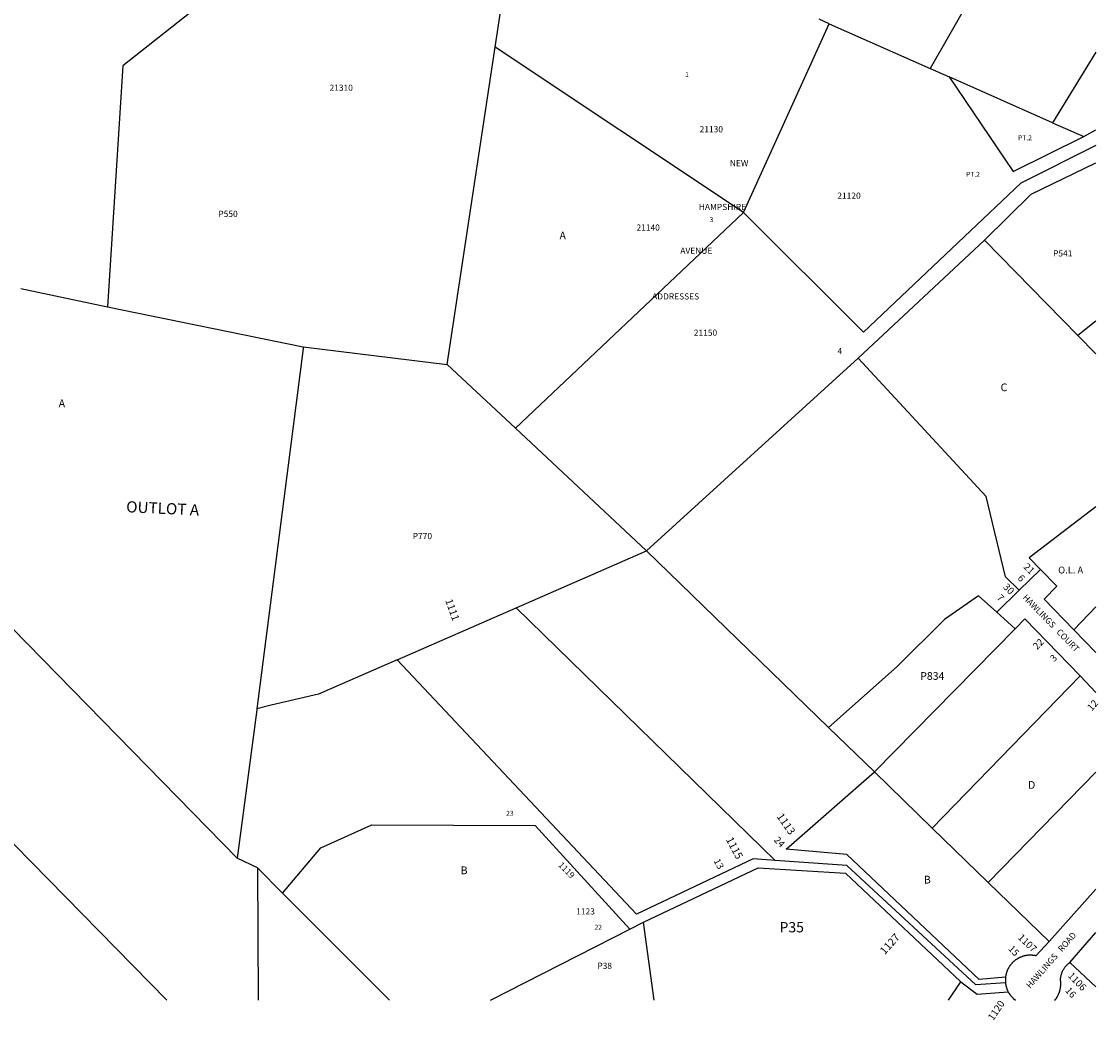
# Model space of a CAD drawing. Units: inches. Extents: x 1297766 to 1303772, y 557401 to 561462.
# Drawn here: x 1301295 to 1303772, y 557401 to 559698 of the extents above; entities that cross this region are included whole.
import ezdxf
from ezdxf.enums import TextEntityAlignment as Align

# ---------------------------------------------------------------- set-up
doc = ezdxf.new("R2010")
doc.units = ezdxf.units.IN
doc.header["$MEASUREMENT"] = 0
for name, color, linetype in [('Addresses', 5, 'Continuous'), ('Lot-Block-Parcel Text', 6, 'Continuous'), ('Parcel Boundaries', 7, 'Continuous'), ('Street Names', 7, 'Continuous'), ('Street ROW', 5, 'Continuous')]:
    doc.layers.add(name, color=color, linetype=linetype)
doc.styles.add('Arial', font='txt')

msp = doc.modelspace()

# ---------------------------------------------------------------- linework, layer by layer
at = {"layer": 'Parcel Boundaries'}
for p, q in [((1303610.3, 559984.6), (1303385.4, 559589.4)), ((1303152.8, 559692.4), (1303129.9, 559702.9)), ((1302955.7, 559258.4), (1303152.8, 559692.4)), ((1303152.8, 559692.4), (1303385.4, 559589.4)), ((1302273.9, 558909.3), (1302384.3, 559638.6)), ((1302955.7, 559258.4), (1302384.3, 559638.6)), ((1303766.1, 559627.6), (1303666.3, 559465)), ((1303385.4, 559589.4), (1303428.7, 559570.3)), ((1303666.3, 559465), (1303428.7, 559570.3)), ((1303666.3, 559465), (1303738.1, 559433.2)), ((1303738.1, 559433.2), (1303766.1, 559448.4)), ((1302955.7, 559258.4), (1302431.1, 558762.6)), ((1303219.2, 558923.5), (1303510, 559195.2)), ((1303510, 559195.2), (1303724.6, 558975.8)), ((1300028.2, 559078.5), (1301629.2, 557447.9)), ((1301293.9, 559083.7), (1301493.5, 559042)), ((1301493.5, 559042), (1301943.4, 558949.8)), ((1303766, 559009), (1303724.6, 558975.8)), ((1303724.6, 558975.8), (1303766, 558933.4)), ((1301943.4, 558949.8), (1302273.9, 558909.3)), ((1302273.9, 558909.3), (1302431.1, 558762.6)), ((1302732.5, 558481.2), (1303219.2, 558923.5)), ((1302431.1, 558762.6), (1302732.5, 558481.2)), ((1302432.9, 558350.2), (1302732.5, 558481.2)), ((1303151.5, 558074.8), (1302732.5, 558481.2)), ((1301791.6, 557774.6), (1301136.8, 558442.7)), ((1302159.4, 558230.6), (1302432.9, 558350.2)), ((1303028.2, 557769), (1302432.9, 558350.2)), ((1303715.7, 558299.6), (1303766, 558352.5)), ((1303257, 557972.6), (1303580.3, 558301.9)), ((1303390, 557843.6), (1303730.1, 558193.2)), ((1303151.5, 558074.8), (1303257, 557972.6)), ((1303257, 557972.6), (1303390, 557843.6)), ((1303765.9, 557971.7), (1303518.7, 557718.8)), ((1303390, 557843.6), (1303518.7, 557718.8)), ((1301837.9, 557752.2), (1301791.6, 557774.6)), ((1301837.9, 557752.2), (1301839.9, 557447.9)), ((1301895.9, 557694.2), (1301837.9, 557752.2)), ((1303518.7, 557718.8), (1303658.6, 557583.1)), ((1302141.9, 557447.8), (1301895.9, 557694.2)), ((1302694.3, 557611.4), (1302725.7, 557627.4)), ((1302750.1, 557447.8), (1302725.7, 557627.4)), ((1303706.1, 557534.4), (1303765.9, 557478.9)), ((1303427.2, 557447.7), (1303455.2, 557489.9))]:
    msp.add_line(p, q, dxfattribs=at)
for points in [[(1302017.1, 560137.1), (1301869.9, 559866.7), (1301528.7, 559596), (1301493.5, 559042)], [(1302384.3, 559638.6), (1302403.6, 559765.8), (1302525.3, 559981)], [(1303428.7, 559570.3), (1303575.8, 559353), (1303738.1, 559433.2)], [(1303766.1, 559412.4), (1303593.2, 559325.9), (1303231.5, 558983.9), (1302955.7, 559258.4)], [(1303510, 559195.2), (1303617.6, 559300.7), (1303766.1, 559373.1)], [(1301943.4, 558949.8), (1301942.9, 558945.9), (1301836.6, 558117.9)], [(1303589.7, 558390.2), (1303558.2, 558421.5), (1303513.6, 558606), (1303219.2, 558923.5)], [(1303766, 558582.1), (1303612.7, 558464.9), (1303638.8, 558438.1)], [(1303538, 558339.7), (1303496.1, 558377.2), (1303418.2, 558323.3), (1303309.3, 558215.2), (1303151.5, 558074.8)], [(1302159.4, 558230.6), (1301978.4, 558151.5), (1301869.8, 558125.8), (1301836.6, 558117.9)], [(1303028.2, 557769), (1302978.2, 557772.5), (1302710, 557645.4), (1302159.4, 558230.6)], [(1301836.6, 558117.9), (1301836.2, 558115.5), (1301791.6, 557774.6)], [(1303558.3, 557501.1), (1303497.9, 557495.7), (1303193.4, 557782.8), (1303053.5, 557795.2), (1303257, 557972.6)], [(1301895.9, 557694.2), (1301983.8, 557797.8), (1302100.9, 557850.7), (1302476.4, 557849.6), (1302694.3, 557611.4)], [(1303558.2, 557488.1), (1303490, 557482.9), (1303193.2, 557757.6), (1303028.2, 557769)], [(1302725.7, 557627.4), (1302989.2, 557752.5), (1303190.4, 557739.6), (1303455.2, 557489.9)], [(1302373.6, 557447.8), (1302373.6, 557447.8), (1302694.3, 557611.4)], [(1303455.2, 557489.9), (1303492.9, 557461.7), (1303564.7, 557466.8)]]:
    msp.add_lwpolyline(points, dxfattribs=at)
at = {"layer": 'Street ROW'}
for p, q in [((1303638.8, 558438.1), (1303589.7, 558390.2)), ((1303589.7, 558390.2), (1303538, 558339.7)), ((1303538, 558339.7), (1303580.3, 558301.9)), ((1303765.9, 558247.4), (1303715.7, 558299.6)), ((1303765.9, 558155), (1303730.1, 558193.2)), ((1303658.6, 557583.1), (1303765.9, 557703.4)), ((1303706.1, 557534.4), (1303765.9, 557603.6))]:
    msp.add_line(p, q, dxfattribs=at)
for points in [[(1303715.7, 558299.6), (1303647.1, 558370), (1303676.2, 558399.6), (1303638.8, 558438.1)], [(1303580.3, 558301.9), (1303602.6, 558324.7), (1303730.1, 558193.2)], [(1303658.6, 557583.1), (1303628.2, 557549.9), (1303627.2, 557550.1), (1303626.2, 557550.3), (1303625.2, 557550.5), (1303624.3, 557550.7), (1303623.3, 557550.8), (1303622.3, 557550.9), (1303621.3, 557551), (1303620.3, 557551.1), (1303619.3, 557551.2), (1303618.3, 557551.3), (1303617.3, 557551.3), (1303616.3, 557551.3), (1303615.3, 557551.3), (1303614.3, 557551.3), (1303613.3, 557551.3), (1303612.2, 557551.3), (1303611.2, 557551.2), (1303610.2, 557551.1), (1303609.2, 557551), (1303608.2, 557550.9), (1303607.3, 557550.8), (1303606.3, 557550.6), (1303605.3, 557550.4), (1303604.3, 557550.3), (1303603.3, 557550.1), (1303602.3, 557549.8), (1303601.4, 557549.6), (1303600.4, 557549.4), (1303599.4, 557549.1), (1303598.5, 557548.8), (1303597.5, 557548.5), (1303596.5, 557548.2), (1303595.6, 557547.8), (1303594.7, 557547.5), (1303593.7, 557547.1), (1303592.8, 557546.7), (1303591.9, 557546.3), (1303591, 557545.9), (1303590.1, 557545.5), (1303589.2, 557545), (1303588.3, 557544.6), (1303587.4, 557544.1), (1303586.5, 557543.6), (1303585.7, 557543.1), (1303584.8, 557542.5), (1303584, 557542), (1303583.1, 557541.4), (1303582.3, 557540.9), (1303581.5, 557540.3), (1303580.7, 557539.7), (1303579.9, 557539.1), (1303579.1, 557538.5), (1303578.3, 557537.8), (1303577.6, 557537.2), (1303576.8, 557536.5), (1303576.1, 557535.8), (1303575.4, 557535.1), (1303574.6, 557534.4), (1303573.9, 557533.7), (1303573.3, 557533), (1303572.6, 557532.2), (1303571.9, 557531.5), (1303571.3, 557530.7), (1303570.6, 557529.9), (1303570, 557529.2), (1303569.4, 557528.4), (1303568.8, 557527.5), (1303568.2, 557526.7), (1303567.7, 557525.9), (1303567.1, 557525.1), (1303566.6, 557524.2), (1303566, 557523.4), (1303565.5, 557522.5), (1303565, 557521.6), (1303564.6, 557520.7), (1303564.1, 557519.8), (1303563.7, 557518.9), (1303563.2, 557518), (1303562.8, 557517.1), (1303562.4, 557516.2), (1303562, 557515.3), (1303561.7, 557514.3), (1303561.3, 557513.4), (1303561, 557512.5), (1303560.7, 557511.5), (1303560.4, 557510.5), (1303560.1, 557509.6), (1303559.8, 557508.6), (1303559.6, 557507.6), (1303559.3, 557506.7), (1303559.1, 557505.7), (1303558.9, 557504.7), (1303558.7, 557503.7), (1303558.6, 557502.7), (1303558.3, 557501.1)], [(1303671.3, 557447.7), (1303673.8, 557450.2), (1303674.4, 557451), (1303675, 557451.9), (1303675.6, 557452.7), (1303676.1, 557453.6), (1303676.7, 557454.5), (1303677.2, 557455.4), (1303677.7, 557456.3), (1303678.2, 557457.2), (1303678.7, 557458.2), (1303679.2, 557459.1), (1303679.7, 557460), (1303680.1, 557461), (1303680.5, 557461.9), (1303681, 557462.9), (1303681.3, 557463.9), (1303681.7, 557464.9), (1303682.1, 557465.8), (1303682.4, 557466.8), (1303682.7, 557467.8), (1303683, 557468.8), (1303683.3, 557469.8), (1303683.6, 557470.8), (1303683.9, 557471.9), (1303684.1, 557472.9), (1303684.3, 557473.9), (1303684.5, 557474.9), (1303684.7, 557476), (1303684.8, 557477), (1303685, 557478), (1303685.1, 557479.1), (1303685.2, 557480.1), (1303685.3, 557481.2), (1303685.4, 557482.2), (1303685.4, 557483.3), (1303685.5, 557484.3), (1303685.5, 557485.4), (1303685.5, 557486.4), (1303685.5, 557487.4), (1303685.4, 557488.5), (1303685.4, 557489.5), (1303685.3, 557490.6), (1303685.2, 557491.6), (1303685.1, 557492.7), (1303685, 557493.7), (1303684.8, 557495.1), (1303684.9, 557496.8), (1303685.1, 557498.6), (1303685.3, 557500.4), (1303685.6, 557502.2), (1303686, 557503.9), (1303686.4, 557505.7), (1303686.9, 557507.5), (1303687.5, 557509.2), (1303688.1, 557510.9), (1303688.8, 557512.6), (1303689.5, 557514.3), (1303690.3, 557515.9), (1303691.2, 557517.5), (1303692.1, 557519.1), (1303693, 557520.6), (1303694.1, 557522.1), (1303695.1, 557523.6), (1303696.2, 557525), (1303697.4, 557526.4), (1303698.6, 557527.8), (1303699.9, 557529.1), (1303701.2, 557530.4), (1303702.5, 557531.6), (1303703.9, 557532.8), (1303706.1, 557534.4)], [(1303558.3, 557501.1), (1303558.1, 557499.1), (1303558, 557497.1), (1303557.9, 557495.1), (1303557.9, 557493.1), (1303558, 557491.1), (1303558.1, 557489.1), (1303558.2, 557488.1)], [(1303558.2, 557488.1), (1303558.3, 557487.1), (1303558.4, 557486.1), (1303558.6, 557485.1), (1303558.7, 557484.1), (1303558.9, 557483.2), (1303559.1, 557482.2), (1303559.3, 557481.2), (1303559.5, 557480.2), (1303559.8, 557479.2), (1303560, 557478.3), (1303560.3, 557477.3), (1303560.6, 557476.4), (1303560.9, 557475.4), (1303561.3, 557474.5), (1303561.6, 557473.5), (1303562, 557472.6), (1303562.3, 557471.7), (1303562.7, 557470.7), (1303563.1, 557469.8), (1303563.6, 557468.9), (1303564, 557468), (1303564.7, 557466.8)], [(1303564.7, 557466.8), (1303565.2, 557465.9), (1303565.6, 557465), (1303566.2, 557464.1), (1303566.7, 557463.3), (1303567.2, 557462.4), (1303567.8, 557461.6), (1303568.4, 557460.8), (1303568.9, 557460), (1303569.5, 557459.2), (1303570.1, 557458.4), (1303570.8, 557457.6), (1303571.4, 557456.8), (1303572.1, 557456), (1303572.7, 557455.3), (1303573.4, 557454.6), (1303574.1, 557453.8), (1303574.8, 557453.1), (1303575.5, 557452.4), (1303576.3, 557451.7), (1303581.2, 557447.7)]]:
    msp.add_lwpolyline(points, dxfattribs=at)

# ---------------------------------------------------------------- texts
at = {"layer": 'Addresses', "color": 18, "true_color": 0x000000, "style": 'Arial'}
for s, p in [('21310', (1302030.6, 559538.4)), ('21130', (1302881.7, 559443)), ('21120', (1303198.4, 559290.3)), ('21140', (1302736.5, 559217)), ('21150', (1302868.3, 558975.3))]:
    msp.add_text(s, height=14.2, dxfattribs=at).set_placement(p, align=Align.CENTER)
for s, p in [('NEW', (1302924.4, 559365)), ('HAMPSHIRE', (1302852.9, 559264.4)), ('AVENUE', (1302810.4, 559163.8)), ('ADDRESSES', (1302745.6, 559058.7)), ('1123', (1302570.9, 557644.9))]:
    msp.add_text(s, height=14.2, dxfattribs=at).set_placement(p)
for s, height, rotation, p in [('21', 16.17, -43.7403, (1303598.3, 558442.4)), ('30', 16.17, -45.1814, (1303551.5, 558396.4)), ('1111', 17.04, -69.932, (1302269.5, 558366.8)), ('22', 16.17, 45, (1303630.8, 558252.3)), ('12', 16.17, 48.0026, (1303756.4, 558111.4)), ('1113', 17.75, -55.2919, (1303031.2, 557870.3)), ('1115', 17.75, -62.0897, (1302914.7, 557817.4)), ('1127', 17.75, 47.4839, (1303280.5, 557551.4)), ('1107', 16.17, -43.2642, (1303585.4, 557590.1)), ('1106', 16.17, -46.1212, (1303700.5, 557503)), ('1120', 16.17, 55.9983, (1303529.9, 557399.7))]:
    msp.add_text(s, height=height, rotation=rotation, dxfattribs=at).set_placement(p)
at = {"layer": 'Addresses', "color": 18, "true_color": 0x000000, "insert": (1302538.8, 557767.2), "char_height": 14.2, "attachment_point": 1, "rotation": 314.7658, "style": 'Arial'}
msp.add_mtext('1119^M^J', dxfattribs=at)
at = {"layer": 'Lot-Block-Parcel Text', "color": 14, "true_color": 0xa80000, "style": 'Arial'}
for s, height, p in [('1', 11.4, (1302821.6, 559570.5)), ('PT.2', 11.36, (1303586.9, 559424.8)), ('PT.2', 11.36, (1303467.5, 559340.7)), ('P550', 14.2, (1301748, 559248.4)), ('3', 11.4, (1302877.6, 559236.7)), ('A', 17.8, (1302532.6, 559196.8)), ('P541', 14.2, (1303667.6, 559157.6)), ('4', 13.8, (1303172.1, 558933.7)), ('C', 17.8, (1303546.9, 558847.8)), ('A', 17.8, (1301380.8, 558811)), ('P770', 14.2, (1302195, 558507.8)), ('O.L. A', 15.78, (1303679.4, 558428.8)), ('P834', 17.75, (1303362.1, 558184.3)), ('D', 17.8, (1303610.1, 557933.9)), ('23', 11.36, (1302410, 557871.8)), ('B', 17.8, (1302305.3, 557737.5)), ('B', 17.8, (1303370.6, 557716.1)), ('22', 11.36, (1302613.1, 557609.9)), ('P35', 23.67, (1303038.5, 557603.8)), ('P38', 14.2, (1302619.6, 557519.8))]:
    msp.add_text(s, height=height, dxfattribs=at).set_placement(p)
for s, height, rotation, p in [('OUTLOT A', 25.75, -2.6935, (1301535.6, 558569.7)), ('6', 15.8, -47.5626, (1303584.9, 558417.2)), ('7', 15.8, -45.0087, (1303536.9, 558371.5)), ('3', 15.8, 43.6606, (1303669.8, 558224.6)), ('24', 15.78, -46.4435, (1303024.8, 557815)), ('13', 15.78, -61.1062, (1302886.5, 557768)), ('15', 15.78, -47.7495, (1303563.6, 557565.1)), ('16', 15.78, -48.1989, (1303694.6, 557469.2))]:
    msp.add_text(s, height=height, rotation=rotation, dxfattribs=at).set_placement(p)
at = {"layer": 'Street Names', "color": 18, "true_color": 0x000000, "style": 'Arial'}
for s, rotation, p in [('HAWLINGS   COURT', -45.6234, (1303596.6, 558372.4)), ('HAWLINGS   ROAD', 48.91, (1303615.2, 557473.9))]:
    msp.add_text(s, height=14.2, rotation=rotation, dxfattribs=at).set_placement(p)

doc.saveas('drawing.dxf')
